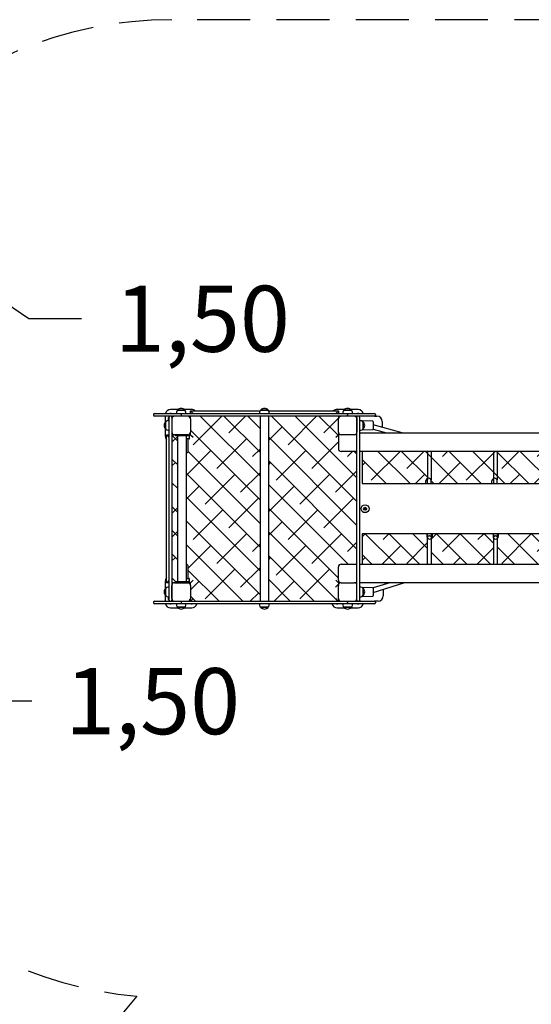
# Model space of a CAD drawing. Units: inches. Extents: x 5631 to 5819, y -2629 to -2460.
# Drawn here: x 5674 to 5693, y -2540 to -2503 of the extents above; entities that cross this region are included whole.
import ezdxf

# ---------------------------------------------------------------- set-up
doc = ezdxf.new("R2010")
doc.units = ezdxf.units.IN
doc.linetypes.add('TRAZOS', pattern=[0.75, 0.5, -0.25])
for name, color, linetype in [('COTAS', 7, 'Continuous'), ('MAGENTA', 6, 'Continuous'), ('TRAZOS', 6, 'TRAZOS'), ('VERDE', 3, 'Continuous')]:
    doc.layers.add(name, color=color, linetype=linetype)
doc.styles.add('ROMANS', font='romans', dxfattribs={"oblique": 15})
doc.dimstyles.get("Standard").update_dxf_attribs({"dimtxt": 2.5, "dimasz": 2, "dimexe": 1, "dimexo": 1, "dimgap": 1, "dimtad": 0, "dimtih": 1, "dimtoh": 1, "dimdec": 4, "dimzin": 0, "dimdsep": 46, "dimtxsty": 'ROMANS', "dimcen": 0, "dimclrt": 7, "dimadec": 0, "dimazin": 0, "dimtfac": 1, "dimtdec": 4, "dimtofl": 0, "dimtmove": 0, "dimatfit": 3, "dimfxl": 0, "dimtolj": 1, "dimtzin": 0, "dimarcsym": 0})
pattern_1 = [(135, (5748.7519, -2595.813), (-0.4490128, -0.4490128), []), (225, (5748.7519, -2595.813), (-0.4490128, -1.3470384), [1.5875, -0.9525])]

# ---------------------------------------------------------------- blocks, each defined once
blk = doc.blocks.new('*D6')
at = {"layer": 'COTAS', "color": 0, "lineweight": -2}
for p, q in [((5672.171, -2528.509), (5667.929, -2530.705)), ((5674.171, -2528.509), (5672.171, -2528.509))]:
    blk.add_line(p, q, dxfattribs=at)
at = {"layer": 'COTAS', "color": 0}
blk.add_solid([(5667.776, -2530.409), (5668.082, -2531.001), (5666.153, -2531.625)], dxfattribs=at)
at = {"layer": 'DEFPOINTS', "color": 0}
for p in [(5679.473, -2524.728), (5666.153, -2531.625)]:
    blk.add_point(p, dxfattribs=at)
at = {"layer": 'COTAS', "color": 7, "insert": (5678.742, -2528.509), "char_height": 2.5, "attachment_point": 5, "style": 'ROMANS'}
blk.add_mtext('\\A1;1,50', dxfattribs=at)
blk = doc.blocks.new('*D7')
at = {"layer": 'COTAS', "color": 0, "lineweight": -2}
for p, q in [((5674.055, -2514.042), (5668.724, -2510.416)), ((5676.055, -2514.042), (5674.055, -2514.042))]:
    blk.add_line(p, q, dxfattribs=at)
at = {"layer": 'COTAS', "color": 0}
blk.add_solid([(5668.911, -2510.14), (5668.537, -2510.691), (5667.07, -2509.291)], dxfattribs=at)
at = {"layer": 'DEFPOINTS', "color": 0}
for p in [(5667.07, -2509.291), (5679.473, -2517.728)]:
    blk.add_point(p, dxfattribs=at)
at = {"layer": 'COTAS', "color": 7, "insert": (5680.626, -2514.042), "char_height": 2.5, "attachment_point": 5, "style": 'ROMANS'}
blk.add_mtext('\\A1;1,50', dxfattribs=at)

msp = doc.modelspace()

# ---------------------------------------------------------------- hatches: boundary and pattern name
at = {"layer": 'MAGENTA'}
h = msp.add_hatch(dxfattribs=at)
h.set_pattern_fill('ANSI38', color=0, scale=0.2, angle=90, style=0)
h.set_pattern_definition(pattern_1)
h.paths.add_polyline_path([(5679.60337, -2518.45765), (5679.60337, -2518.42765), (5679.57287, -2518.42765), (5679.47287, -2518.42765), (5679.47287, -2519.28231), (5679.47287, -2519.673), (5679.47287, -2521.03231), (5679.47287, -2521.423), (5679.47287, -2522.78231), (5679.47287, -2523.173), (5679.47287, -2524.02765), (5679.57287, -2524.02765), (5679.61337, -2524.02765, -0.41421356), (5679.60337, -2524.01765), (5679.60337, -2523.98765, -0.41421356), (5679.61337, -2523.97765), (5679.68337, -2523.97765), (5679.68337, -2518.46765), (5679.61337, -2518.46765, -0.41421356)])
h.paths.add_polyline_path([(5681.04032, -2517.72765), (5680.40025, -2517.72765), (5680.17287, -2517.72765), (5680.17287, -2517.82765), (5680.17287, -2518.32765), (5680.17287, -2518.42765), (5680.14287, -2518.42765), (5680.14287, -2518.56765, -0.41421356), (5680.12287, -2518.58765), (5680.09287, -2518.58765), (5680.09287, -2518.62765), (5680.09287, -2519.02765, -0.30762331), (5680.02337, -2519.12993), (5680.02337, -2523.32538, -0.30762331), (5680.09287, -2523.42765), (5680.09287, -2523.82765), (5680.09287, -2523.86765), (5680.12287, -2523.86765, -0.41421356), (5680.14287, -2523.88765), (5680.14287, -2524.02765), (5680.17287, -2524.02765), (5680.17287, -2524.12765), (5680.17287, -2524.62765), (5680.17287, -2524.72765), (5680.40025, -2524.72765), (5681.04032, -2524.72765), (5682.73977, -2524.72765), (5682.80787, -2524.72765), (5682.80787, -2517.72765), (5682.73977, -2517.72765)])
h.paths.add_polyline_path([(5683.20598, -2517.72765), (5683.13787, -2517.72765), (5683.13787, -2524.72765), (5683.20598, -2524.72765), (5684.90543, -2524.72765), (5685.5455, -2524.72765), (5685.77287, -2524.72765), (5685.77287, -2524.62765), (5685.77287, -2524.12765), (5685.77287, -2524.02765), (5685.87287, -2524.02765, -0.41421356), (5685.77287, -2523.92765), (5685.77287, -2523.42765, -0.41421356), (5685.87287, -2523.32765), (5686.12287, -2523.32765), (5686.47287, -2523.32765), (5686.47287, -2523.173), (5686.47287, -2522.78231), (5686.47287, -2521.423), (5686.47287, -2521.03231), (5686.47287, -2519.673), (5686.47287, -2519.28231), (5686.47287, -2519.05993), (5686.12287, -2519.05993), (5685.87287, -2519.05993, -0.41421356), (5685.77287, -2518.95993), (5685.77287, -2518.45993, -0.08235061), (5685.77823, -2518.42765), (5685.77287, -2518.42765), (5685.77287, -2518.32765), (5685.77287, -2517.82765), (5685.77287, -2517.72765), (5685.5455, -2517.72765), (5684.90543, -2517.72765)])
h = msp.add_hatch(dxfattribs=at)
h.set_pattern_fill('ANSI38', color=0, scale=0.2, angle=90, style=0)
h.set_pattern_definition(pattern_1)
h.paths.add_polyline_path([(5686.67287, -2522.17765), (5686.67287, -2523.32765), (5689.13717, -2523.32765), (5689.13717, -2522.32918, -0.13615135), (5689.12287, -2522.27765), (5689.12287, -2522.17765)])
h.paths.add_polyline_path([(5686.67287, -2519.05993), (5686.67287, -2520.27765), (5689.08287, -2520.27765), (5689.08287, -2520.17765, -0.33275119), (5689.15467, -2520.08171), (5689.15467, -2519.05993)])
h.paths.add_polyline_path([(5689.32287, -2522.17765), (5689.32287, -2522.27765, -0.24652806), (5689.27967, -2522.35996), (5689.27967, -2523.32765), (5691.63717, -2523.32765), (5691.63717, -2522.32918, -0.13615135), (5691.62287, -2522.27765), (5691.62287, -2522.17765)])
h.paths.add_polyline_path([(5689.15467, -2519.05993), (5689.15467, -2520.08171, -0.50065519), (5689.28287, -2520.17765), (5689.28287, -2520.27765), (5691.58287, -2520.27765), (5691.58287, -2520.17765, -0.33275119), (5691.65467, -2520.08171), (5691.65467, -2519.05993)])
h.paths.add_polyline_path([(5691.82287, -2522.17765), (5691.82287, -2522.27765, -0.24652806), (5691.77967, -2522.35996), (5691.77967, -2523.32765), (5694.13717, -2523.32765), (5694.13717, -2522.32918, -0.13615135), (5694.12287, -2522.27765), (5694.12287, -2522.17765)])
h.paths.add_polyline_path([(5691.65467, -2519.05993), (5691.65467, -2520.08171, -0.50065519), (5691.78287, -2520.17765), (5691.78287, -2520.27765), (5694.08287, -2520.27765), (5694.08287, -2520.17765, -0.33275119), (5694.15467, -2520.08171), (5694.15467, -2519.05993)])
h.paths.add_polyline_path([(5694.32287, -2522.17765), (5694.32287, -2522.27765, -0.24652806), (5694.27967, -2522.35996), (5694.27967, -2523.32765), (5696.63717, -2523.32765), (5696.63717, -2522.32918, -0.13615135), (5696.62287, -2522.27765), (5696.62287, -2522.17765)])
h.paths.add_polyline_path([(5694.15467, -2519.05993), (5694.15467, -2520.08171, -0.50065519), (5694.28287, -2520.17765), (5694.28287, -2520.27765), (5696.58287, -2520.27765), (5696.58287, -2520.17765, -0.33275119), (5696.65467, -2520.08171), (5696.65467, -2519.05993)])

# ---------------------------------------------------------------- linework, layer by layer
at = {"layer": 'MAGENTA', "color": 0}
for p, q in [((5688.18231, -2518.35993), (5687.09287, -2518.0528)), ((5687.09252, -2518.21893), (5687.59266, -2518.35993)), ((5689.15467, -2520.13252), (5689.15467, -2519.05993)), ((5689.29717, -2520.13252), (5689.29717, -2519.05993)), ((5691.65467, -2520.13252), (5691.65467, -2519.05993)), ((5691.79717, -2520.13252), (5691.79717, -2519.05993)), ((5689.13717, -2522.33321), (5689.13717, -2523.32765)), ((5689.27967, -2522.33321), (5689.27967, -2523.32765)), ((5691.63717, -2522.33321), (5691.63717, -2523.32765)), ((5691.77967, -2522.33321), (5691.77967, -2523.32765)), ((5687.71867, -2524.02765), (5687.08828, -2524.22738)), ((5687.09287, -2524.39376), (5688.24842, -2524.02765))]:
    msp.add_line(p, q, dxfattribs=at)
at = {"layer": 'TRAZOS', "color": 0, "linetype": 'TRAZOS', "ltscale": 4}
msp.add_line((5706.43287, -2502.72765), (5679.47287, -2502.72765), dxfattribs=at)
for centre, start, end in [((5679.47287, -2517.72765), 90, 180), ((5679.47287, -2524.72765), 180, 264.944369), ((5689.36848, -2549.62765), 138.402744, 180)]:
    msp.add_arc(centre, 15, start, end, dxfattribs=at)
at = {"layer": 'VERDE', "color": 0}
for p, q in [((5678.77287, -2517.66765), (5678.77287, -2517.68765)), ((5678.81287, -2517.62765), (5679.82108, -2517.62765)), ((5679.69973, -2517.47765), (5679.42287, -2517.47765)), ((5679.64287, -2517.57876), (5679.64287, -2517.62765)), ((5679.68387, -2517.49265), (5679.68387, -2517.49802)), ((5679.68387, -2517.49265), (5679.96187, -2517.49265)), ((5679.68437, -2517.49765), (5679.96137, -2517.49765)), ((5679.82108, -2517.62765), (5680.40025, -2517.62765)), ((5679.82287, -2517.66765), (5679.82287, -2517.68765)), ((5680.22287, -2517.47765), (5679.94602, -2517.47765)), ((5679.96187, -2517.49802), (5679.96187, -2517.49265)), ((5680.00287, -2517.62765), (5680.00287, -2517.57876)), ((5680.17287, -2517.62765), (5680.17287, -2517.52765)), ((5680.27287, -2517.62765), (5680.17287, -2517.52765)), ((5680.17287, -2517.52765), (5682.80692, -2517.52765)), ((5680.40025, -2517.62765), (5681.04032, -2517.62765)), ((5681.04032, -2517.62765), (5682.73977, -2517.62765)), ((5682.73977, -2517.62765), (5683.20598, -2517.62765)), ((5682.79287, -2517.57876), (5682.79287, -2517.62765)), ((5682.83387, -2517.49265), (5682.83387, -2517.49802)), ((5682.83387, -2517.49265), (5683.11187, -2517.49265)), ((5682.83437, -2517.49765), (5683.11137, -2517.49765)), ((5683.11187, -2517.49802), (5683.11187, -2517.49265)), ((5683.13883, -2517.52765), (5685.77287, -2517.52765)), ((5683.15287, -2517.62765), (5683.15287, -2517.57876)), ((5683.20598, -2517.62765), (5684.90543, -2517.62765)), ((5684.90543, -2517.62765), (5685.5455, -2517.62765)), ((5685.5455, -2517.62765), (5686.12467, -2517.62765)), ((5685.67287, -2517.62765), (5685.77287, -2517.52765)), ((5685.99973, -2517.47765), (5685.72287, -2517.47765)), ((5685.77287, -2517.52765), (5685.77287, -2517.62765)), ((5685.94287, -2517.57876), (5685.94287, -2517.62765)), ((5685.98387, -2517.49265), (5685.98387, -2517.49802)), ((5685.98387, -2517.49265), (5686.26187, -2517.49265)), ((5685.98437, -2517.49765), (5686.26137, -2517.49765)), ((5686.12287, -2517.66765), (5686.12287, -2517.68765)), ((5686.12467, -2517.62765), (5687.13287, -2517.62765)), ((5686.52287, -2517.47765), (5686.24602, -2517.47765)), ((5686.26187, -2517.49802), (5686.26187, -2517.49265)), ((5686.30287, -2517.62765), (5686.30287, -2517.57876)), ((5687.17287, -2517.66765), (5687.17287, -2517.68765)), ((5679.82108, -2517.72765), (5678.81287, -2517.72765)), ((5679.22287, -2517.72765), (5679.22287, -2517.9545)), ((5679.24324, -2517.93865), (5679.23787, -2517.93865)), ((5679.23787, -2518.21665), (5679.23787, -2517.93865)), ((5679.24287, -2518.21615), (5679.24287, -2517.93915)), ((5679.37287, -2517.89765), (5679.32398, -2517.89765)), ((5679.34287, -2517.82765), (5679.34287, -2517.78765)), ((5679.34287, -2517.89765), (5679.34287, -2517.82765)), ((5679.37287, -2519.28231), (5679.37287, -2517.76765)), ((5679.45287, -2517.73301), (5679.45287, -2517.72765)), ((5679.47287, -2517.76765), (5679.47287, -2519.28231)), ((5680.40025, -2517.72765), (5679.82108, -2517.72765)), ((5680.17287, -2517.82765), (5680.17287, -2517.72765)), ((5680.17287, -2517.82765), (5680.17287, -2518.32765)), ((5681.04032, -2517.72765), (5680.40025, -2517.72765)), ((5682.73977, -2517.72765), (5681.04032, -2517.72765)), ((5683.20598, -2517.72765), (5682.73977, -2517.72765)), ((5682.80787, -2517.72765), (5682.80787, -2524.72765)), ((5683.13787, -2524.72765), (5683.13787, -2517.72765)), ((5684.90543, -2517.72765), (5683.20598, -2517.72765)), ((5685.5455, -2517.72765), (5684.90543, -2517.72765)), ((5686.12467, -2517.72765), (5685.5455, -2517.72765)), ((5685.77287, -2517.72765), (5685.77287, -2517.82765)), ((5685.77287, -2518.32765), (5685.77287, -2517.82765)), ((5687.13287, -2517.72765), (5686.12467, -2517.72765)), ((5686.47287, -2519.28231), (5686.47287, -2517.76765)), ((5686.47287, -2517.82765), (5686.47287, -2518.32765)), ((5686.49287, -2517.72765), (5686.49287, -2517.73301)), ((5686.57287, -2517.76765), (5686.57287, -2519.28231)), ((5686.57287, -2517.89735), (5686.57322, -2517.89765)), ((5686.62177, -2517.89765), (5686.57287, -2517.89765)), ((5687.07357, -2517.92014), (5686.66116, -2517.90574)), ((5686.70787, -2517.93865), (5686.70251, -2517.93865)), ((5686.70287, -2517.94825), (5686.70287, -2518.21615)), ((5686.70787, -2517.93865), (5686.70787, -2517.94778)), ((5686.70787, -2517.94778), (5686.70787, -2518.21665)), ((5687.09287, -2517.94013), (5687.09287, -2518.07765)), ((5687.09287, -2518.07765), (5687.09287, -2518.21518)), ((5687.13287, -2517.72765), (5687.23287, -2517.72765)), ((5687.43287, -2517.92765), (5687.43287, -2518.14865)), ((5679.22287, -2518.2008), (5679.22287, -2518.47765)), ((5679.23787, -2518.21665), (5679.24324, -2518.21665)), ((5679.27287, -2524.02765), (5679.27287, -2518.42765)), ((5679.27287, -2518.42765), (5679.37287, -2518.52765)), ((5679.27287, -2518.42765), (5679.34287, -2518.42765)), ((5679.32398, -2518.25765), (5679.37287, -2518.25765)), ((5679.47287, -2518.42765), (5679.57287, -2518.42765)), ((5680.07287, -2518.42765), (5679.57287, -2518.42765)), ((5679.60337, -2518.42765), (5679.60337, -2518.45765)), ((5680.09337, -2518.46765), (5679.61337, -2518.46765)), ((5679.68337, -2518.46765), (5679.68337, -2523.97765)), ((5680.02337, -2523.97765), (5680.02337, -2518.46765)), ((5680.10337, -2518.42765), (5680.10337, -2518.45765)), ((5680.14287, -2518.42765), (5680.10337, -2518.42765)), ((5680.14287, -2518.56765), (5680.14287, -2518.42765)), ((5680.14287, -2518.42765), (5680.17287, -2518.42765)), ((5680.17287, -2518.42765), (5680.17287, -2518.32765)), ((5680.17287, -2518.42765), (5680.27287, -2518.52765)), ((5685.67287, -2518.52765), (5685.77287, -2518.42765)), ((5685.77287, -2518.32765), (5685.77287, -2518.42765)), ((5685.77287, -2518.42765), (5685.77823, -2518.42765)), ((5685.77287, -2518.45993), (5685.77287, -2518.95993)), ((5686.37287, -2518.42765), (5685.87287, -2518.42765)), ((5686.46752, -2518.35993), (5686.47287, -2518.35993)), ((5686.57287, -2518.25765), (5686.62177, -2518.25765)), ((5686.57322, -2518.25765), (5686.57287, -2518.25795)), ((5686.57287, -2518.35993), (5699.33287, -2518.35993)), ((5686.66116, -2518.24957), (5687.07357, -2518.23517)), ((5686.70251, -2518.21665), (5686.70787, -2518.21665)), ((5680.12287, -2518.58765), (5680.02337, -2518.58765)), ((5680.09287, -2518.62765), (5680.09287, -2518.58765)), ((5680.09287, -2519.02765), (5680.09287, -2518.62765)), ((5686.12287, -2519.05993), (5685.87287, -2519.05993)), ((5686.47287, -2519.05993), (5686.12287, -2519.05993)), ((5699.33287, -2519.05993), (5686.57287, -2519.05993)), ((5686.67287, -2519.05993), (5686.67287, -2520.27765)), ((5679.37287, -2519.673), (5679.37287, -2519.28231)), ((5679.47287, -2519.28231), (5679.47287, -2519.673)), ((5686.47287, -2519.673), (5686.47287, -2519.28231)), ((5686.57287, -2519.28231), (5686.57287, -2519.673)), ((5679.37287, -2521.03231), (5679.37287, -2519.673)), ((5679.47287, -2519.673), (5679.47287, -2521.03231)), ((5686.47287, -2521.03231), (5686.47287, -2519.673)), ((5686.57287, -2519.673), (5686.57287, -2521.03231)), ((5686.67287, -2520.27765), (5699.23287, -2520.27765)), ((5689.08287, -2520.27765), (5689.08287, -2520.17765)), ((5689.13717, -2520.08931), (5689.13717, -2520.13252)), ((5689.13717, -2520.13252), (5689.13717, -2520.27765)), ((5689.28287, -2520.27765), (5689.28287, -2520.17765)), ((5691.58287, -2520.27765), (5691.58287, -2520.17765)), ((5691.63717, -2520.08931), (5691.63717, -2520.13252)), ((5691.63717, -2520.13252), (5691.63717, -2520.27765)), ((5691.78287, -2520.27765), (5691.78287, -2520.17765)), ((5679.37287, -2521.423), (5679.37287, -2521.03231)), ((5679.47287, -2521.03231), (5679.47287, -2521.423)), ((5686.47287, -2521.423), (5686.47287, -2521.03231)), ((5686.57287, -2521.03231), (5686.57287, -2521.423)), ((5679.37287, -2522.78231), (5679.37287, -2521.423)), ((5679.47287, -2521.423), (5679.47287, -2522.78231)), ((5686.47287, -2522.78231), (5686.47287, -2521.423)), ((5686.57287, -2521.423), (5686.57287, -2522.78231)), ((5686.67287, -2522.17765), (5686.67287, -2523.32765)), ((5699.23287, -2522.17765), (5686.67287, -2522.17765)), ((5689.12287, -2522.17765), (5689.12287, -2522.27765)), ((5689.13717, -2522.17765), (5689.13717, -2522.32857)), ((5689.29717, -2522.33321), (5689.29717, -2522.17765)), ((5689.32287, -2522.17765), (5689.32287, -2522.27765)), ((5691.62287, -2522.17765), (5691.62287, -2522.27765)), ((5691.63717, -2522.17765), (5691.63717, -2522.32857)), ((5691.79717, -2522.33321), (5691.79717, -2522.17765)), ((5691.82287, -2522.17765), (5691.82287, -2522.27765)), ((5689.29717, -2522.34405), (5689.29717, -2522.33321)), ((5691.79717, -2522.34405), (5691.79717, -2522.33321)), ((5679.37287, -2523.173), (5679.37287, -2522.78231)), ((5679.47287, -2522.78231), (5679.47287, -2523.173)), ((5686.47287, -2523.173), (5686.47287, -2522.78231)), ((5686.57287, -2522.78231), (5686.57287, -2523.173)), ((5679.37287, -2524.68765), (5679.37287, -2523.173)), ((5679.47287, -2523.173), (5679.47287, -2524.68765)), ((5686.47287, -2524.68765), (5686.47287, -2523.173)), ((5686.57287, -2523.173), (5686.57287, -2524.68765)), ((5680.09287, -2523.82765), (5680.09287, -2523.42765)), ((5685.77287, -2523.92765), (5685.77287, -2523.42765)), ((5685.87287, -2523.32765), (5686.12287, -2523.32765)), ((5686.12287, -2523.32765), (5686.47287, -2523.32765)), ((5686.57287, -2523.32765), (5699.33287, -2523.32765)), ((5679.22287, -2523.97765), (5679.22287, -2524.2545)), ((5679.27287, -2524.02765), (5679.37287, -2523.92765)), ((5679.34287, -2524.02765), (5679.27287, -2524.02765)), ((5679.57287, -2524.02765), (5679.47287, -2524.02765)), ((5679.57287, -2524.02765), (5680.07287, -2524.02765)), ((5679.60337, -2524.01765), (5679.60337, -2523.98765)), ((5679.61337, -2523.97765), (5680.09337, -2523.97765)), ((5680.02337, -2523.86765), (5680.12287, -2523.86765)), ((5680.09337, -2524.02765), (5680.07287, -2524.02765)), ((5680.09287, -2523.86765), (5680.09287, -2523.82765)), ((5680.09337, -2524.02765), (5680.14287, -2524.02765)), ((5680.10337, -2524.01765), (5680.10337, -2523.98765)), ((5680.14287, -2524.02765), (5680.14287, -2523.88765)), ((5680.17287, -2524.02765), (5680.14287, -2524.02765)), ((5680.17287, -2524.02765), (5680.27287, -2523.92765)), ((5680.17287, -2524.12765), (5680.17287, -2524.02765)), ((5685.67287, -2523.92765), (5685.77287, -2524.02765)), ((5685.77287, -2524.02765), (5685.77287, -2524.12765)), ((5685.87287, -2524.02765), (5685.77287, -2524.02765)), ((5685.87287, -2524.02765), (5686.37287, -2524.02765)), ((5686.47287, -2524.02765), (5686.37287, -2524.02765)), ((5699.33287, -2524.02765), (5686.57287, -2524.02765)), ((5679.24324, -2524.23865), (5679.23787, -2524.23865)), ((5679.23787, -2524.51665), (5679.23787, -2524.23865)), ((5679.24287, -2524.51615), (5679.24287, -2524.23915)), ((5679.37287, -2524.19765), (5679.32398, -2524.19765)), ((5679.47287, -2524.62765), (5679.47287, -2524.12765)), ((5680.17287, -2524.12765), (5680.17287, -2524.62765)), ((5685.77287, -2524.62765), (5685.77287, -2524.12765)), ((5686.57287, -2524.19735), (5686.57322, -2524.19765)), ((5686.62177, -2524.19765), (5686.57287, -2524.19765)), ((5687.07357, -2524.22014), (5686.66116, -2524.20574)), ((5686.70787, -2524.23865), (5686.70251, -2524.23865)), ((5686.70287, -2524.24118), (5686.70287, -2524.51615)), ((5686.70787, -2524.23865), (5686.70787, -2524.24069)), ((5686.70787, -2524.24069), (5686.70787, -2524.51665)), ((5687.09287, -2524.24013), (5687.09287, -2524.37765)), ((5687.09287, -2524.37765), (5687.09287, -2524.51518)), ((5687.47287, -2524.27337), (5687.47287, -2524.52765)), ((5678.77287, -2524.76765), (5678.77287, -2524.78765)), ((5678.81287, -2524.72765), (5679.82108, -2524.72765)), ((5679.22287, -2524.5008), (5679.22287, -2524.72765)), ((5679.23787, -2524.51665), (5679.24324, -2524.51665)), ((5679.32398, -2524.55765), (5679.37287, -2524.55765)), ((5679.34287, -2524.62765), (5679.34287, -2524.55765)), ((5679.34287, -2524.66765), (5679.34287, -2524.62765)), ((5679.45287, -2524.72765), (5679.45287, -2524.7223)), ((5679.82108, -2524.72765), (5680.40025, -2524.72765)), ((5679.82287, -2524.76765), (5679.82287, -2524.78765)), ((5680.17287, -2524.72765), (5680.27287, -2524.62765)), ((5680.17287, -2524.72765), (5680.17287, -2524.62765)), ((5680.40025, -2524.72765), (5681.04032, -2524.72765)), ((5681.04032, -2524.72765), (5682.73977, -2524.72765)), ((5682.73977, -2524.72765), (5683.20598, -2524.72765)), ((5683.20598, -2524.72765), (5684.90543, -2524.72765)), ((5684.90543, -2524.72765), (5685.5455, -2524.72765)), ((5685.5455, -2524.72765), (5686.12467, -2524.72765)), ((5685.77287, -2524.72765), (5685.67287, -2524.62765)), ((5685.77287, -2524.62765), (5685.77287, -2524.72765)), ((5686.12287, -2524.76765), (5686.12287, -2524.78765)), ((5686.12467, -2524.72765), (5687.13287, -2524.72765)), ((5686.49287, -2524.7223), (5686.49287, -2524.72765)), ((5686.57287, -2524.55765), (5686.62177, -2524.55765)), ((5686.57322, -2524.55765), (5686.57287, -2524.55795)), ((5686.66116, -2524.54957), (5687.07357, -2524.53517)), ((5686.70251, -2524.51665), (5686.70787, -2524.51665)), ((5687.27287, -2524.72765), (5687.13287, -2524.72765)), ((5687.17287, -2524.76765), (5687.17287, -2524.78765)), ((5679.82108, -2524.82765), (5678.81287, -2524.82765)), ((5679.42287, -2524.97765), (5679.69973, -2524.97765)), ((5679.64287, -2524.82765), (5679.64287, -2524.87655)), ((5679.68387, -2524.95729), (5679.68387, -2524.96265)), ((5679.76967, -2524.96265), (5679.68387, -2524.96265)), ((5679.76986, -2524.95765), (5679.68437, -2524.95765)), ((5679.96187, -2524.96265), (5679.76967, -2524.96265)), ((5679.96137, -2524.95765), (5679.76986, -2524.95765)), ((5680.40025, -2524.82765), (5679.82108, -2524.82765)), ((5679.94602, -2524.97765), (5680.22287, -2524.97765)), ((5679.96187, -2524.96265), (5679.96187, -2524.95729)), ((5680.00287, -2524.87655), (5680.00287, -2524.82765)), ((5681.04032, -2524.82765), (5680.40025, -2524.82765)), ((5682.73977, -2524.82765), (5681.04032, -2524.82765)), ((5683.20598, -2524.82765), (5682.73977, -2524.82765)), ((5682.79287, -2524.82765), (5682.79287, -2524.87655)), ((5682.83387, -2524.95729), (5682.83387, -2524.96265)), ((5682.92589, -2524.96265), (5682.83387, -2524.96265)), ((5682.92606, -2524.95765), (5682.83437, -2524.95765)), ((5683.11187, -2524.96265), (5682.92589, -2524.96265)), ((5683.11137, -2524.95765), (5682.92606, -2524.95765)), ((5683.11187, -2524.96265), (5683.11187, -2524.95729)), ((5683.15287, -2524.87655), (5683.15287, -2524.82765)), ((5684.90543, -2524.82765), (5683.20598, -2524.82765)), ((5685.5455, -2524.82765), (5684.90543, -2524.82765)), ((5686.12467, -2524.82765), (5685.5455, -2524.82765)), ((5685.72287, -2524.97765), (5685.99973, -2524.97765)), ((5685.94287, -2524.82765), (5685.94287, -2524.87655)), ((5685.98387, -2524.95729), (5685.98387, -2524.96265)), ((5686.04514, -2524.96265), (5685.98387, -2524.96265)), ((5686.04542, -2524.95765), (5685.98437, -2524.95765)), ((5686.26187, -2524.96265), (5686.04514, -2524.96265)), ((5686.26137, -2524.95765), (5686.04542, -2524.95765)), ((5687.13287, -2524.82765), (5686.12467, -2524.82765)), ((5686.24602, -2524.97765), (5686.52287, -2524.97765)), ((5686.26187, -2524.96265), (5686.26187, -2524.95729)), ((5686.30287, -2524.87655), (5686.30287, -2524.82765))]:
    msp.add_line(p, q, dxfattribs=at)
at = {"layer": 'VERDE', "color": 0, "flags": 128}
for points in [[(5679.82108, -2517.62765), (5679.82114, -2517.62767), (5679.82148, -2517.62863), (5679.82203, -2517.63374), (5679.82248, -2517.64267), (5679.82277, -2517.65441), (5679.82287, -2517.66765)], [(5679.82287, -2517.68765), (5679.82277, -2517.70089), (5679.82248, -2517.71264), (5679.82203, -2517.72157), (5679.82148, -2517.72668), (5679.82114, -2517.72764), (5679.82108, -2517.72765)], [(5686.12287, -2517.66765), (5686.12298, -2517.65441), (5686.12327, -2517.64267), (5686.12372, -2517.63374), (5686.12427, -2517.62863), (5686.12461, -2517.62767), (5686.12467, -2517.62765)], [(5686.12467, -2517.72765), (5686.12461, -2517.72764), (5686.12427, -2517.72668), (5686.12372, -2517.72157), (5686.12327, -2517.71264), (5686.12298, -2517.70089), (5686.12287, -2517.68765)], [(5689.29717, -2522.33321), (5689.2953, -2522.31715), (5689.28978, -2522.30184), (5689.28086, -2522.288), (5689.26896, -2522.27627), (5689.25464, -2522.2672), (5689.23857, -2522.26123), (5689.2215, -2522.25861), (5689.20423, -2522.25949), (5689.18756, -2522.26381), (5689.17227, -2522.27137), (5689.15909, -2522.28183), (5689.14862, -2522.29469), (5689.14136, -2522.30935), (5689.13764, -2522.32513), (5689.13728, -2522.32935)], [(5691.79717, -2522.33321), (5691.7953, -2522.31715), (5691.78978, -2522.30184), (5691.78086, -2522.288), (5691.76896, -2522.27627), (5691.75464, -2522.2672), (5691.73857, -2522.26123), (5691.7215, -2522.25861), (5691.70423, -2522.25949), (5691.68756, -2522.26381), (5691.67227, -2522.27137), (5691.65909, -2522.28183), (5691.64862, -2522.29469), (5691.64136, -2522.30935), (5691.63764, -2522.32513), (5691.63728, -2522.32935)], [(5679.82108, -2524.72765), (5679.82114, -2524.72767), (5679.82148, -2524.72863), (5679.82203, -2524.73374), (5679.82248, -2524.74267), (5679.82277, -2524.75441), (5679.82287, -2524.76765)], [(5679.82287, -2524.78765), (5679.82277, -2524.80089), (5679.82248, -2524.81264), (5679.82203, -2524.82157), (5679.82148, -2524.82668), (5679.82114, -2524.82764), (5679.82108, -2524.82765)], [(5686.12287, -2524.76765), (5686.12298, -2524.75441), (5686.12327, -2524.74267), (5686.12372, -2524.73374), (5686.12427, -2524.72863), (5686.12461, -2524.72767), (5686.12467, -2524.72765)], [(5686.12467, -2524.82765), (5686.12461, -2524.82764), (5686.12427, -2524.82668), (5686.12372, -2524.82157), (5686.12327, -2524.81264), (5686.12298, -2524.80089), (5686.12287, -2524.78765)]]:
    msp.add_lwpolyline(points, dxfattribs=at)
at = {"layer": 'VERDE', "color": 0}
for radius in [0.15, 0.055]:
    msp.add_circle((5686.78287, -2521.22765), radius, dxfattribs=at)
for centre, radius, start, end in [((5678.81287, -2517.66765), 0.04, 90, 180), ((5678.81287, -2517.68765), 0.04, 180, 270), ((5679.42287, -2517.67765), 0.2, 90, 165.522488), ((5679.42287, -2517.67765), 0.055, 90, 114.619977), ((5679.42287, -2517.67765), 0.055, 65.380023, 90), ((5679.74287, -2517.57876), 0.1, 125.80299, 180), ((5679.82287, -2517.62366), 0.19101, 43.304663, 136.695337), ((5679.90287, -2517.57876), 0.1, 0, 54.19701), ((5680.22287, -2517.67765), 0.2, 48.590378, 90), ((5682.89287, -2517.57876), 0.1, 125.80299, 180), ((5682.97287, -2517.62366), 0.19101, 43.304663, 136.695337), ((5683.05287, -2517.57876), 0.1, 0, 54.19701), ((5685.72287, -2517.67765), 0.2, 90, 131.409622), ((5686.04287, -2517.57876), 0.1, 125.80299, 180), ((5686.12287, -2517.62366), 0.19101, 43.304663, 136.695337), ((5686.20287, -2517.57876), 0.1, 0, 54.19701), ((5686.52287, -2517.67765), 0.055, 90, 114.619977), ((5686.52287, -2517.67765), 0.2, 14.477512, 90), ((5686.52287, -2517.67765), 0.055, 65.380023, 90), ((5687.13287, -2517.66765), 0.04, 0, 90), ((5687.13287, -2517.68765), 0.04, 270, 0), ((5679.36888, -2518.07765), 0.19101, 133.304663, 226.695337), ((5679.32398, -2517.99765), 0.1, 90, 144.19701), ((5679.40287, -2517.78765), 0.06, 90, 180), ((5679.41287, -2517.76765), 0.04, 90, 180), ((5679.43287, -2517.76765), 0.04, 0, 90), ((5679.57287, -2517.82765), 0.1, 90, 180), ((5680.07287, -2517.82765), 0.1, 0, 90), ((5685.87287, -2517.82765), 0.1, 90, 180), ((5686.37287, -2517.82765), 0.1, 0, 90), ((5686.63287, -2517.92765), 0.2, 143.130102, 143.90237), ((5686.51287, -2517.76765), 0.04, 90, 180), ((5686.53287, -2517.76765), 0.04, 0, 90), ((5686.52287, -2517.67765), 0.055, 291.262476, 294.619977), ((5686.57287, -2517.82765), 0.1, 90, 104.250032), ((5686.63287, -2517.92765), 0.2, 90, 110.671334), ((5686.62177, -2517.99765), 0.1, 35.80299, 90), ((5686.57687, -2518.07765), 0.19101, 313.304663, 46.695337), ((5687.07287, -2517.94013), 0.02, 0, 88), ((5687.23287, -2517.92765), 0.2, 0, 90), ((5679.32398, -2518.15765), 0.1, 215.80299, 270), ((5679.57287, -2518.32765), 0.1, 180, 270), ((5679.61337, -2518.45765), 0.01, 180, 270), ((5680.07287, -2518.32765), 0.1, 270, 0), ((5680.09337, -2518.45765), 0.01, 270, 0), ((5680.09337, -2518.42765), 0.01, 0, 26.347913), ((5685.87287, -2518.32765), 0.1, 180, 270), ((5685.87287, -2518.45993), 0.1, 138.594189, 180), ((5686.37287, -2518.32765), 0.1, 270, 0), ((5686.62177, -2518.15765), 0.1, 270, 324.19701), ((5687.07287, -2518.21518), 0.02, 272, 0), ((5687.63287, -2518.22765), 0.2, 207.976114, 221.405808), ((5679.42287, -2518.47765), 0.2, 180, 221.409622), ((5680.12287, -2518.56765), 0.02, 270, 0), ((5679.98287, -2519.02765), 0.11, 291.603529, 0), ((5685.87287, -2518.95993), 0.1, 180, 270), ((5689.18287, -2520.17765), 0.1, 0, 180), ((5691.68287, -2520.17765), 0.1, 0, 180), ((5686.82287, -2521.22765), 0.055, 111.315694, 248.684274), ((5689.22287, -2522.27765), 0.1, 180, 0), ((5691.72287, -2522.27765), 0.1, 180, 0), ((5679.98287, -2523.42765), 0.11, 0, 68.396471), ((5685.87287, -2523.42765), 0.1, 90, 180), ((5679.42287, -2523.97765), 0.2, 138.590378, 180), ((5679.57287, -2524.12765), 0.1, 90, 180), ((5679.61337, -2523.98765), 0.01, 90, 180), ((5679.61337, -2524.01765), 0.01, 180, 270), ((5680.07287, -2524.12765), 0.1, 0, 90), ((5680.09337, -2523.98765), 0.01, 0, 90), ((5680.09337, -2524.01765), 0.01, 270, 0), ((5680.12287, -2523.88765), 0.02, 0, 90), ((5685.87287, -2523.92765), 0.1, 180, 270), ((5685.87287, -2524.12765), 0.1, 90, 180), ((5686.37287, -2524.12765), 0.1, 0, 90), ((5687.67287, -2524.22765), 0.2, 90, 135.432919), ((5679.36888, -2524.37765), 0.19101, 133.304663, 226.695337), ((5679.32398, -2524.29765), 0.1, 90, 144.19701), ((5686.62177, -2524.29765), 0.1, 35.80299, 90), ((5686.57687, -2524.37765), 0.19101, 313.304663, 46.695337), ((5687.07287, -2524.24013), 0.02, 0, 88), ((5678.81287, -2524.76765), 0.04, 90, 180), ((5678.81287, -2524.78765), 0.04, 180, 270), ((5679.32398, -2524.45765), 0.1, 215.80299, 270), ((5679.40287, -2524.66765), 0.06, 180, 270), ((5679.41287, -2524.68765), 0.04, 180, 270), ((5679.43287, -2524.68765), 0.04, 270, 0), ((5679.57287, -2524.62765), 0.1, 180, 270), ((5680.07287, -2524.62765), 0.1, 270, 0), ((5685.87287, -2524.62765), 0.1, 180, 270), ((5686.37287, -2524.62765), 0.1, 270, 0), ((5686.51287, -2524.68765), 0.04, 180, 270), ((5686.53287, -2524.68765), 0.04, 270, 0), ((5686.52287, -2524.77765), 0.055, 65.380023, 68.737516), ((5686.57287, -2524.62765), 0.1, 255.750053, 270), ((5686.67287, -2524.52765), 0.2, 239.377275, 270), ((5686.62177, -2524.45765), 0.1, 270, 324.19701), ((5687.07287, -2524.51518), 0.02, 272, 0), ((5687.13287, -2524.76765), 0.04, 0, 90), ((5687.13287, -2524.78765), 0.04, 270, 0), ((5687.27287, -2524.52765), 0.2, 270, 0), ((5679.42287, -2524.77765), 0.2, 194.477512, 270), ((5679.42287, -2524.77765), 0.055, 245.380023, 294.619977), ((5679.74287, -2524.87655), 0.1, 180, 234.19701), ((5679.82287, -2524.83165), 0.19101, 223.304663, 316.695337), ((5679.90287, -2524.87655), 0.1, 305.80299, 0), ((5680.22287, -2524.77765), 0.055, 245.380023, 294.619977), ((5680.22287, -2524.77765), 0.2, 270, 345.522488), ((5682.89287, -2524.87655), 0.1, 180, 234.19701), ((5682.97287, -2524.83165), 0.19101, 223.304663, 316.695337), ((5683.05287, -2524.87655), 0.1, 305.80299, 0), ((5685.72287, -2524.77765), 0.2, 194.477512, 270), ((5685.72287, -2524.77765), 0.055, 245.380023, 294.619977), ((5686.04287, -2524.87655), 0.1, 180, 234.19701), ((5686.12287, -2524.83165), 0.19101, 223.304663, 316.695337), ((5686.20287, -2524.87655), 0.1, 305.80299, 0), ((5686.52287, -2524.77765), 0.055, 245.380023, 294.619977), ((5686.52287, -2524.77765), 0.2, 270, 345.522488)]:
    msp.add_arc(centre, radius, start, end, dxfattribs=at)

# ---------------------------------------------------------------- dimensions: what is measured, and where the dimension line sits
at = {"layer": 'COTAS', "color": 0}
for center, mpoint, picture, middle in [((5679.47287, -2517.72765), (5667.07034, -2509.29099), '*D7', (5680.62639, -2514.04219)), ((5679.47287, -2524.72765), (5666.15278, -2531.62511), '*D6', (5678.74246, -2528.50872))]:
    dim = msp.add_radius_dim(center=center, mpoint=mpoint, text='1,50', dimstyle='Standard', dxfattribs=at)
    dim.commit()
    dim.dimension.update_dxf_attribs({"geometry": picture, "text_midpoint": middle, "dimtype": 132})

doc.saveas('drawing.dxf')
